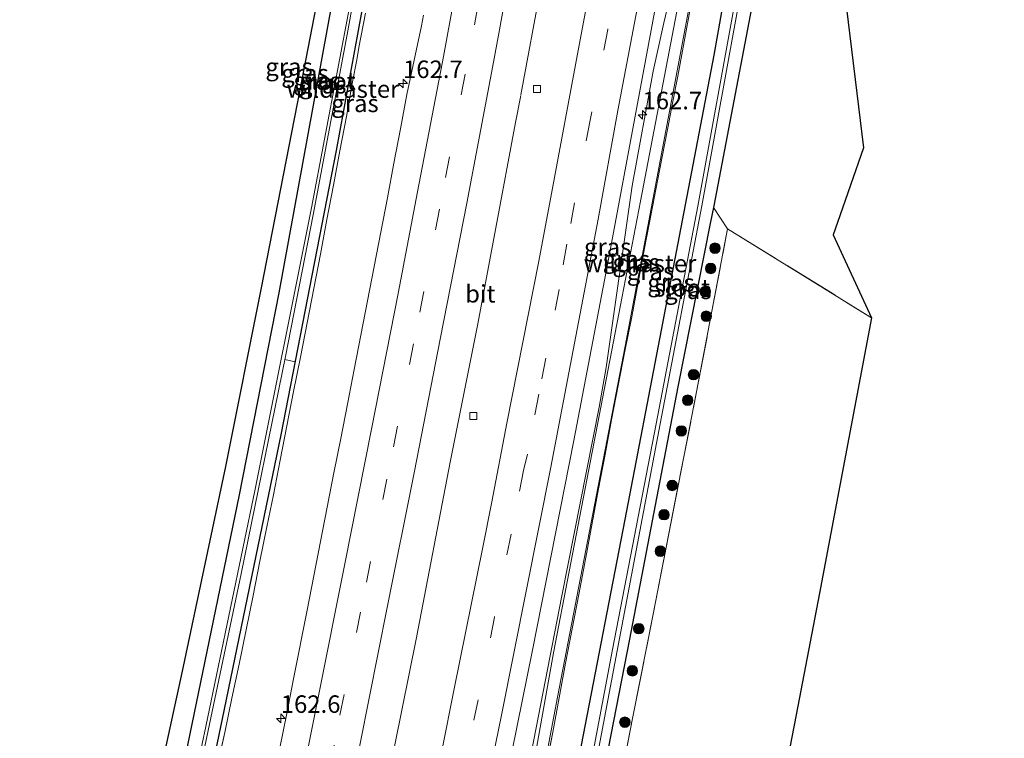
# Model space of a CAD drawing. Units: metres. Extents: x 230521 to 232295, y 543750 to 550001.
# Drawn here: x 231860 to 232000, y 546103 to 546206 of the extents above; entities that cross this region are included whole.
import ezdxf
from ezdxf.enums import TextEntityAlignment as Align

# ---------------------------------------------------------------- set-up
doc = ezdxf.new("R2010")
doc.units = ezdxf.units.M
doc.linetypes.add('IE-TERREINAFSCHEIDING', pattern=[10, 8, -2])
doc.linetypes.add('VW-3-9_STREEP', pattern=[12, 3, -9])
doc.layers.get('0').update_dxf_attribs({"lineweight": 25})
for name, color, linetype, lineweight in [('B-ME-AL-OVERIG-L-B1', 7, 'Continuous', 18), ('B-ME-AM-KILOMETR-S-B1', 7, 'Continuous', 18), ('B-ME-BV-GELEIDECONSTRUCTIE-GELEIDERAIL-L-B1', 213, 'BV-GELEIDERAIL', 18), ('B-ME-GR-BOMENSTRUIKEN-GV-B6', 93, 'Continuous', 18), ('B-ME-GR-BOOM-S-B1', 93, 'Continuous', 18), ('B-ME-GW-INSTEEKWATERGANG-L-B1', 10, 'Continuous', 25), ('B-ME-GW-KRUINLIJN-L-B1', 93, 'Continuous', 18), ('B-ME-GW-TEENLIJN-L-B1', 93, 'Continuous', 18), ('B-ME-IE-GRASLAND-GV-B6', 93, 'Continuous', 18), ('B-ME-IE-GRONDWERKLIJN-GROND_INGERICHT-GV-B6', 253, 'Continuous', 18), ('B-ME-IE-TERREINAFSCHEIDING-RASTERHEKWERK-L-B1', 8, 'IE-TERREINAFSCHEIDING', 18), ('B-ME-KG-KADASTRAAL-OPNAMEDTMGRENS-L-B1', 10, 'Continuous', 25), ('B-ME-OG-WATER-GV-B6', 153, 'Continuous', 18), ('B-ME-VH-VERH_SOORT-BITUMEN-GV-B6', 8, 'IE-TERREINAFSCHEIDING-NATUURLIJK-HOUTWAL', 18), ('B-ME-VV-KOLK-S-B1', 8, 'Continuous', 18), ('B-ME-VW-MARKERING-39STREEP-015-L-B1', 255, 'VW-3-9_STREEP', 18), ('B-ME-VW-MARKERING-STREEP-015-L-B1', 7, 'Continuous', 18)]:
    doc.layers.add(name, color=color, linetype=linetype, lineweight=lineweight)
doc.styles.add('NLCS-ISO', font='NLCS-ISO.TTF')
doc.linetypes.add('BV-GELEIDERAIL', pattern='A,10,-3,[108,NLCS.SHX,S=1,R=0,X=0,Y=0],-3', length=16)
doc.linetypes.add('IE-TERREINAFSCHEIDING-NATUURLIJK-HOUTWAL', pattern='A,7,-1.5,[67,NLCS.SHX,S=0.75,R=45,X=0,Y=0],-1.5,7,-1.5,[70,NLCS.SHX,S=0.75,R=0,X=0,Y=0],-1.5', length=20)

# ---------------------------------------------------------------- blocks, each defined once
blk = doc.blocks.new('boom')
blk.add_hatch(color=256).paths.add_polyline_path([(-0.75, 0, 1), (0.75, 0, 1)])
blk.add_circle((0, 0), 0.75)
blk = doc.blocks.new('hecto')
for p, q in [((0, 0.625), (-0.625, 0)), ((0, -0.625), (0, 0.625)), ((-0.625, 0), (0.625, 0)), ((0.625, 0), (0, -0.625))]:
    blk.add_line(p, q)
blk = doc.blocks.new('kolk')
blk.add_lwpolyline([(-0.5, -0.5), (0.5, -0.5), (0.5, 0.5), (-0.5, 0.5)], close=True)

msp = doc.modelspace()

# ---------------------------------------------------------------- linework, layer by layer
at = {"layer": 'B-ME-AL-OVERIG-L-B1'}
msp.add_line((231898.944, 546157.224, 14.584), (231897.454, 546157.551, 14.584), dxfattribs=at)
at = {"layer": 'B-ME-BV-GELEIDECONSTRUCTIE-GELEIDERAIL-L-B1'}
msp.add_line((231930.4006, 546191.4088, 16.3964), (231931.1434, 546195.2655, 16.385), dxfattribs=at)
for points in [[(231962.9365, 546377.2284, 16.0517), (231961.9545, 546371.1607, 16.065), (231960.7104, 546363.2574, 16.045), (231959.477, 546355.3532, 16.0596), (231958.2654, 546347.4455, 16.1326), (231956.9303, 546339.5577, 16.2096), (231955.6173, 546331.6658, 16.2025), (231953.859, 546321.1957, 16.2691), (231951.1946, 546305.4189, 16.2762), (231948.4469, 546289.6606, 16.2486), (231945.6736, 546273.9025, 16.2484), (231944.2057, 546266.0388, 16.2903), (231941.3223, 546250.3004, 16.2946), (231939.8849, 546242.4309, 16.2897), (231937.0063, 546226.7239, 16.3342), (231934.0871, 546210.9921, 16.3455), (231931.1571, 546195.3395, 16.385)], [(231980.8897, 546366.753, 16.6609), (231978.6479, 546352.7099, 16.6568), (231973.8445, 546323.3391, 16.6483), (231968.9645, 546294.7991, 16.64), (231963.8545, 546266.2291, 16.7007), (231958.7445, 546237.6591, 16.7614), (231957.5987, 546231.4471, 16.7746), (231956.8973, 546228.0837, 16.7818), (231951.5645, 546205.6191, 16.83), (231950.0645, 546198.7491, 16.8389), (231947.0447, 546182.3449, 16.86), (231943.3345, 546156.4191, 16.8436), (231942.3445, 546150.7791, 16.84), (231936.9945, 546123.8391, 16.9454), (231932.9545, 546103.0291, 17.0267), (231927.2795, 546074.8341, 17.1371), (231921.6045, 546046.6391, 17.2474), (231911.6145, 545998.2391, 17.5201), (231907.7103, 545979.8139, 17.624)], [(231930.4006, 546191.4088, 16.3964), (231927.588, 546176.346, 16.302), (231924.954, 546162.405, 16.385), (231921.086, 546142.885, 16.495), (231916.247, 546117.885, 16.77), (231910.073, 546087.209, 16.564)]]:
    msp.add_polyline3d(points, dxfattribs=at)
at = {"layer": 'B-ME-GR-BOMENSTRUIKEN-GV-B6'}
msp.add_polyline3d([(231958.655, 546179.278, 15.461), (231958.696, 546179.493, 15.462), (231966.204, 546218.782, 15.554), (231969.788, 546237.536, 15.598), (231975.11, 546266.844, 15.354), (231979.368, 546293.749, 14.905), (231982.474, 546312.053, 14.921), (231987.323, 546337.851, 14.799), (231991.587, 546360.507, 15.07), (231998.412, 546356.526, 15.631), (231999.253, 546340.184, 15.59), (232000.197, 546325.796, 15.4), (231974.793, 546241.352, 15.941), (231973.623, 546240.061, 15.946), (231972.868, 546238.096, 15.963), (231972.94, 546236.643, 15.962), (231973.638, 546234.97, 15.962), (231974.523, 546233.476, 15.974), (231980.073, 546187.801, 15.851), (231976.358, 546177.142, 15.747), (231975.75, 546175.354, 15.744), (231981.231, 546163.529, 15.417), (231960.671, 546176.236, 15.506), (231958.655, 546179.278, 15.461)], dxfattribs=at)
at = {"layer": 'B-ME-GW-INSTEEKWATERGANG-L-B1'}
for points in [[(231862.498, 546004.884, 14.991), (231866.634, 546022.602, 15.036), (231875.531, 546063.356, 15.12), (231883.62, 546102.529, 15.26), (231890.981, 546138.228, 15.282), (231896.629, 546167.064, 15.199), (231904.205, 546208.432, 15.266), (231911.121, 546243.597, 15.137), (231918.016, 546282.998, 14.946), (231918.757, 546287.229, 14.925), (231924.594, 546318.713, 14.726), (231926.889, 546333.569, 14.661), (231933.35, 546372.547, 14.444), (231936.519, 546392.662, 14.396)], [(231939.807, 546390.742, 14.3), (231937.003, 546371.65, 14.314), (231932.714, 546343.253, 14.41), (231928.353, 546318.281, 14.431), (231923.56, 546290.16, 14.639), (231915.574, 546246.77, 14.713), (231908.439, 546207.412, 14.856), (231904.81, 546187.394, 14.929), (231896.908, 546146.808, 15.099), (231888.804, 546107.638, 15.281), (231880.845, 546069.365, 15.253), (231871.902, 546030.378, 15.119), (231870.025, 546022.197, 15.091), (231865.532, 546003.201, 15.012)], [(231916.121, 545975.149, 15.244), (231917.192, 545981.103, 15.255), (231923.638, 546015.789, 15.293), (231929.069, 546044.98, 15.407), (231934.12, 546072.942, 15.494), (231940.091, 546104.004, 15.411), (231946.042, 546134.73, 15.345), (231951.232, 546161.747, 15.361), (231958.78, 546201.028, 15.188), (231965.686, 546240.038, 15.078), (231969.124, 546259.367, 15.158), (231973.25, 546280.17, 15.009), (231979.181, 546312.431, 14.921), (231982.953, 546334.329, 14.765), (231987.546, 546362.866, 14.855)], [(231991.587, 546360.507, 15.07), (231987.323, 546337.851, 14.799), (231982.474, 546312.053, 14.921), (231979.368, 546293.749, 14.905), (231975.11, 546266.844, 15.354), (231969.788, 546237.536, 15.598), (231966.204, 546218.782, 15.554), (231958.696, 546179.493, 15.462), (231958.655, 546179.278, 15.461), (231958.241, 546177.195, 15.461), (231953.555, 546153.64, 15.461), (231946.658, 546117.66, 15.303), (231939.004, 546078.399, 15.236), (231932.118, 546043.145, 15.245), (231929.091, 546025.231, 15.296), (231928.766, 546023.666, 15.258)]]:
    msp.add_polyline3d(points, dxfattribs=at)
at = {"layer": 'B-ME-GW-KRUINLIJN-L-B1'}
msp.add_polyline3d([(231981.966, 546366.125, 15.593), (231980.803, 546358.841, 15.593), (231975.821, 546328.393, 15.543), (231968.54, 546289.062, 15.778), (231966.668, 546278.953, 15.839), (231959.453, 546239.609, 15.906), (231955.757, 546219.455, 15.941), (231948.225, 546180.171, 16.038), (231945.616, 546166.565, 16.071), (231938.061, 546127.285, 16.128), (231935.83, 546115.686, 16.145), (231930.791, 546087.433, 16.056), (231924.017, 546054.67, 16.172), (231916.742, 546016.613, 16.27), (231909.017, 545979.088, 16.391)], dxfattribs=at)
at = {"layer": 'B-ME-GW-TEENLIJN-L-B1'}
msp.add_polyline3d([(231983.428, 546365.271, 15.031), (231979.184, 546339.945, 15.121), (231975.5485, 546319.272, 15.097), (231968.4233, 546279.9934, 15.407), (231962.282, 546245.94, 15.467), (231954.961, 546206.616, 15.536), (231953.483, 546198.79, 15.556), (231946.058, 546159.486, 15.657), (231943.965, 546148.615, 15.622), (231936.402, 546109.337, 15.494), (231931.15, 546081.74, 15.694), (231924.843, 546048.933, 15.594), (231918.835, 546016.363, 15.63), (231915.6827, 545998.7193, 15.415), (231911.6673, 545977.6087, 15.4778)], dxfattribs=at)
at = {"layer": 'B-ME-IE-GRASLAND-GV-B6'}
for points in [[(231864.317, 546003.89, 14.248), (231873.088, 546042.916, 14.082), (231877.824, 546063.986, 13.993), (231884.262, 546094.009, 14.01), (231891.216, 546126.965, 13.981), (231897.571, 546158.013, 14.039), (231901.487, 546178.199, 13.831), (231906.355, 546203.968, 13.835), (231913.221, 546241.887, 13.756)], [(231965.686, 546240.038, 15.078), (231958.78, 546201.028, 15.188), (231951.232, 546161.747, 15.361), (231946.042, 546134.73, 15.345), (231940.091, 546104.004, 15.411), (231934.12, 546072.942, 15.494), (231929.069, 546044.98, 15.407), (231923.638, 546015.789, 15.293), (231917.192, 545981.103, 15.255), (231916.121, 545975.149, 15.244), (231911.8043, 545977.5424, 15.9325)], [(231961.888, 546209.563, 14.261), (231956.42, 546179.473, 14.261), (231950.494, 546148.367, 14.261), (231944.24, 546116.158, 14.261), (231938.868, 546087.716, 14.261), (231934.835, 546066.969, 14.261), (231930.917, 546046.498, 14.261), (231926.581, 546021.72, 14.261), (231923.562, 546005.249, 14.261), (231919.312, 545981.997, 14.261), (231917.804, 545974.179, 14.261), (231916.121, 545975.149, 15.244), (231917.192, 545981.103, 15.255), (231923.638, 546015.789, 15.293), (231929.069, 546044.98, 15.407), (231934.12, 546072.942, 15.494), (231940.091, 546104.004, 15.411), (231946.042, 546134.73, 15.345), (231951.232, 546161.747, 15.361), (231958.78, 546201.028, 15.188), (231965.686, 546240.038, 15.078)], [(231955.757, 546219.455, 15.941), (231948.225, 546180.171, 16.038), (231945.616, 546166.565, 16.071), (231938.061, 546127.285, 16.128), (231935.83, 546115.686, 16.145), (231930.791, 546087.433, 16.056), (231924.017, 546054.67, 16.172), (231916.742, 546016.613, 16.27), (231909.017, 545979.088, 16.391), (231905.152, 545981.235, 16.852), (231909.364, 546000.938, 16.687), (231913.261, 546019.99, 16.577), (231916.528, 546035.982, 16.467), (231920.518, 546055.451, 16.439), (231925.56, 546080.125, 16.247), (231932.83, 546116.061, 16.219), (231938.711, 546146.009, 16.109), (231943.727, 546172.105, 16.027), (231949.41, 546202.551, 15.972), (231954.01, 546227.427, 15.917)], [(231904.205, 546208.432, 15.266), (231896.629, 546167.064, 15.199), (231890.981, 546138.228, 15.282), (231883.62, 546102.529, 15.26), (231875.531, 546063.356, 15.12), (231866.634, 546022.602, 15.036), (231862.498, 546004.884, 14.991), (231859.6, 546006.491, 15.128), (231863.234, 546023.008, 15.129), (231869.592, 546052.477, 15.153), (231875.484, 546079.21, 15.29), (231882.841, 546113.074, 15.382), (231889.015, 546142.277, 15.428), (231894.109, 546167.79, 15.411), (231899.648, 546196.069, 15.365), (231904.469, 546220.969, 15.332)], [(231911.6673, 545977.6087, 15.4778), (231909.017, 545979.088, 16.391), (231916.742, 546016.613, 16.27), (231924.017, 546054.67, 16.172), (231930.791, 546087.433, 16.056), (231935.83, 546115.686, 16.145), (231938.061, 546127.285, 16.128), (231945.616, 546166.565, 16.071), (231948.225, 546180.171, 16.038), (231955.757, 546219.455, 15.941)], [(231908.705, 546218.497, 13.873), (231901.246, 546179.199, 13.965), (231893.239, 546139.061, 14.01), (231886.193, 546105.161, 14.006), (231877.263, 546063.11, 14.035), (231868.322, 546024.122, 14.175), (231863.75, 546004.184, 14.247)], [(231966.204, 546218.782, 15.554), (231958.696, 546179.493, 15.462), (231958.655, 546179.278, 15.461), (231958.241, 546177.195, 15.461), (231953.555, 546153.64, 15.461), (231946.658, 546117.66, 15.303), (231939.004, 546078.399, 15.236), (231932.118, 546043.145, 15.245), (231929.091, 546025.231, 15.296), (231928.766, 546023.666, 15.258), (231926.955, 546014.943, 15.049), (231921.886, 545986.447, 15.2), (231919.546, 545973.214, 15.074)], [(231919.546, 545973.214, 15.074), (231918.441, 545973.826, 14.261), (231919.982, 545981.816, 14.261), (231924.232, 546005.067, 14.261), (231927.252, 546021.538, 14.261), (231931.588, 546046.316, 14.261), (231935.505, 546066.787, 14.261), (231939.538, 546087.534, 14.261), (231944.911, 546115.976, 14.261), (231951.069, 546148.373, 14.309), (231956.995, 546179.479, 14.309), (231962.463, 546209.569, 14.309)], [(231863.75, 546004.184, 14.247), (231862.498, 546004.884, 14.991), (231866.634, 546022.602, 15.036), (231875.531, 546063.356, 15.12), (231883.62, 546102.529, 15.26), (231890.981, 546138.228, 15.282), (231896.629, 546167.064, 15.199), (231904.205, 546208.432, 15.266)], [(231908.439, 546207.412, 14.856), (231904.81, 546187.394, 14.929), (231896.908, 546146.808, 15.099), (231888.804, 546107.638, 15.281), (231880.845, 546069.365, 15.253), (231871.902, 546030.378, 15.119), (231870.025, 546022.197, 15.091), (231865.532, 546003.201, 15.012), (231864.317, 546003.89, 14.248)], [(231880.845, 546069.365, 15.253), (231888.804, 546107.638, 15.281), (231896.908, 546146.808, 15.099), (231904.81, 546187.394, 14.929), (231908.439, 546207.412, 14.856)], [(231908.9665, 546207.0232, 15.0046), (231908.0484, 546202.1085, 15.0776), (231907.7179, 546200.3326, 15.1115), (231907.1336, 546197.193, 15.1713), (231906.9883, 546196.3836, 15.1561), (231906.2501, 546192.2713, 15.0792), (231905.3094, 546187.3605, 15.1408), (231904.3987, 546182.4441, 15.1244), (231903.4551, 546177.5338, 15.1102), (231902.5449, 546172.6173, 15.202), (231901.6037, 546167.7066, 15.2358), (231900.6629, 546162.7958, 15.2123), (231899.6829, 546157.893, 15.2094), (231898.6954, 546152.991, 15.2541), (231897.739, 546148.0834, 15.3327), (231896.7815, 546143.1757, 15.3468), (231895.85, 546138.2632, 15.4103), (231894.8927, 546133.6919, 15.3872), (231893.9028, 546128.7906, 15.3966), (231892.925, 546123.888, 15.3825), (231891.9195, 546118.99, 15.3849), (231890.9339, 546114.0916, 15.4625), (231889.9079, 546109.1982, 15.4955), (231888.8694, 546104.3072, 15.5097), (231887.7987, 546099.4232, 15.5047)], [(231887.7987, 546099.4232, 15.5047), (231888.8694, 546104.3072, 15.5097), (231889.9079, 546109.1982, 15.4955), (231890.9339, 546114.0916, 15.4625), (231891.9195, 546118.99, 15.3849), (231892.925, 546123.888, 15.3825), (231893.9028, 546128.7906, 15.3966), (231894.8927, 546133.6919, 15.3872), (231895.85, 546138.2632, 15.4103), (231896.7815, 546143.1757, 15.3468), (231897.739, 546148.0834, 15.3327), (231898.6954, 546152.991, 15.2541), (231899.6829, 546157.893, 15.2094), (231900.6629, 546162.7958, 15.2123), (231901.6037, 546167.7066, 15.2358), (231902.5449, 546172.6173, 15.202), (231903.4551, 546177.5338, 15.1102), (231904.3987, 546182.4441, 15.1244), (231905.3094, 546187.3605, 15.1408), (231906.2501, 546192.2713, 15.0792), (231906.9883, 546196.3836, 15.1561), (231907.1336, 546197.193, 15.1713), (231907.7179, 546200.3326, 15.1115), (231908.0484, 546202.1085, 15.0776), (231908.9665, 546207.0232, 15.0046)], [(231917.283, 546206.7397, 15.4653), (231916.9747, 546205.1805, 15.4675), (231915.9451, 546200.2867, 15.4486), (231914.8767, 546195.4007, 15.4659), (231913.9616, 546190.4849, 15.4754), (231913.0325, 546185.5722, 15.477), (231912.0993, 546180.6599, 15.4986), (231911.1459, 546175.7515, 15.5206), (231910.22, 546170.8382, 15.5303), (231909.2721, 546165.9303, 15.5426), (231908.2935, 546161.0273, 15.5491), (231907.3659, 546156.1136, 15.5509), (231906.415, 546151.2044, 15.5708), (231905.4374, 546146.3014, 15.583), (231904.4742, 546141.3952, 15.5957), (231903.525, 546136.4858, 15.6189), (231902.5664, 546131.5782, 15.6516), (231901.5986, 546126.673, 15.6564), (231900.6318, 546121.7678, 15.6817), (231898.6989, 546111.9567, 15.7412), (231897.7376, 546107.049, 15.7376), (231896.7624, 546102.1452, 15.7502)], [(231934.7567, 546099.452, 15.8795), (231935.7076, 546104.3596, 15.9138), (231936.6373, 546109.2727, 15.8808), (231937.5414, 546114.1901, 15.9118), (231938.4906, 546119.0993, 15.8788), (231939.4248, 546124.0115, 15.8717), (231940.4329, 546129.2781, 15.8879), (231941.3501, 546134.194, 15.8738), (231942.2673, 546139.1099, 15.8338), (231943.196, 546144.0225, 15.8321), (231944.104, 546148.9403, 15.9058), (231945.072, 546153.846, 15.9154), (231946.0145, 546158.7568, 15.8637), (231946.9894, 546163.6611, 15.8142), (231947.9227, 546168.5727, 15.7954), (231948.8342, 546173.4675, 15.7624), (231949.7721, 546178.3787, 15.7443), (231950.7249, 546183.2878, 15.7706), (231951.6906, 546188.1945, 15.7175), (231952.1566, 546190.6459, 15.6853), (231952.8227, 546194.1505, 15.6393), (231953.5581, 546198.0194, 15.5885), (231954.4669, 546202.9365, 15.5885), (231955.3863, 546207.8514, 15.5849)], [(231955.3863, 546207.8514, 15.5849), (231954.4669, 546202.9365, 15.5885), (231953.5581, 546198.0194, 15.5885), (231952.8227, 546194.1505, 15.6393), (231952.1566, 546190.6459, 15.6853), (231951.6906, 546188.1945, 15.7175), (231950.7249, 546183.2878, 15.7706), (231949.7721, 546178.3787, 15.7443), (231948.8342, 546173.4675, 15.7624), (231947.9227, 546168.5727, 15.7954), (231946.9894, 546163.6611, 15.8142), (231946.0145, 546158.7568, 15.8637), (231945.072, 546153.846, 15.9154), (231944.104, 546148.9403, 15.9058), (231943.196, 546144.0225, 15.8321), (231942.2673, 546139.1099, 15.8338), (231941.3501, 546134.194, 15.8738), (231940.4329, 546129.2781, 15.8879), (231939.4248, 546124.0115, 15.8717), (231938.4906, 546119.0993, 15.8788), (231937.5414, 546114.1901, 15.9118), (231936.6373, 546109.2727, 15.8808), (231935.7076, 546104.3596, 15.9138), (231934.7567, 546099.452, 15.8795)], [(231911.8043, 545977.5424, 15.9325), (231911.6673, 545977.6087, 15.4778), (231915.6827, 545998.7193, 15.415), (231918.835, 546016.363, 15.63), (231924.843, 546048.933, 15.594), (231931.15, 546081.74, 15.694), (231936.402, 546109.337, 15.494), (231943.965, 546148.615, 15.622), (231946.058, 546159.486, 15.657), (231953.483, 546198.79, 15.556), (231954.961, 546206.616, 15.536)], [(231954.961, 546206.616, 15.536), (231953.483, 546198.79, 15.556), (231946.058, 546159.486, 15.657), (231943.965, 546148.615, 15.622), (231936.402, 546109.337, 15.494), (231931.15, 546081.74, 15.694), (231924.843, 546048.933, 15.594), (231918.835, 546016.363, 15.63), (231915.6827, 545998.7193, 15.415), (231911.6673, 545977.6087, 15.4778)], [(231958.655, 546179.278, 15.461), (231960.671, 546176.236, 15.506), (231956.261, 546152.937, 15.773), (231950.035, 546121.207, 15.79), (231947.167, 546106.562, 15.753), (231939.479, 546067.308, 15.653), (231938.856, 546064.056, 15.641), (231931.326, 546024.771, 15.49), (231930.33, 546025.045, 15.534), (231929.849, 546024.912, 15.534), (231929.465, 546024.299, 15.517), (231929.472, 546023.734, 15.499), (231929.518, 546023.297, 15.493), (231928.766, 546023.666, 15.258), (231929.091, 546025.231, 15.296), (231932.118, 546043.145, 15.245), (231939.004, 546078.399, 15.236), (231946.658, 546117.66, 15.303), (231953.555, 546153.64, 15.461), (231958.241, 546177.195, 15.461), (231958.655, 546179.278, 15.461)]]:
    msp.add_polyline3d(points, dxfattribs=at)
at = {"layer": 'B-ME-IE-GRONDWERKLIJN-GROND_INGERICHT-GV-B6'}
msp.add_polyline3d([(231960.671, 546176.236, 15.506), (231981.231, 546163.529, 15.417), (231973.789, 546124.227, 15.546), (231970.496, 546106.837, 15.603), (231962.848, 546067.575, 15.492), (231960.954, 546057.852, 15.465), (231954.035, 546023.71, 15.568), (231953.268, 546019.814, 15.58), (231951.826, 546012.484, 15.601), (231931.326, 546024.771, 15.49), (231938.856, 546064.056, 15.641), (231939.479, 546067.308, 15.653), (231947.167, 546106.562, 15.753), (231950.035, 546121.207, 15.79), (231956.261, 546152.937, 15.773), (231960.671, 546176.236, 15.506)], dxfattribs=at)
at = {"layer": 'B-ME-IE-TERREINAFSCHEIDING-RASTERHEKWERK-L-B1'}
for points in [[(231908.9665, 546207.0232, 15.0046), (231908.0484, 546202.1085, 15.0776), (231907.7179, 546200.3326, 15.1115), (231907.1336, 546197.193, 15.1713), (231906.9883, 546196.3836, 15.1561), (231906.2501, 546192.2713, 15.0792), (231905.3094, 546187.3605, 15.1408), (231904.3987, 546182.4441, 15.1244), (231903.4551, 546177.5338, 15.1102), (231902.5449, 546172.6173, 15.202), (231901.6037, 546167.7066, 15.2358), (231900.6629, 546162.7958, 15.2123), (231899.6829, 546157.893, 15.2094), (231898.6954, 546152.991, 15.2541), (231897.739, 546148.0834, 15.3327), (231896.7815, 546143.1757, 15.3468), (231895.85, 546138.2632, 15.4103), (231894.8927, 546133.6919, 15.3872), (231893.9028, 546128.7906, 15.3966), (231892.925, 546123.888, 15.3825), (231891.9195, 546118.99, 15.3849), (231890.9339, 546114.0916, 15.4625), (231889.9079, 546109.1982, 15.4955), (231888.8694, 546104.3072, 15.5097), (231887.7987, 546099.4232, 15.5047)], [(231934.7567, 546099.452, 15.8795), (231935.7076, 546104.3596, 15.9138), (231936.6373, 546109.2727, 15.8808), (231937.5414, 546114.1901, 15.9118), (231938.4906, 546119.0993, 15.8788), (231939.4248, 546124.0115, 15.8717), (231940.4329, 546129.2781, 15.8879), (231941.3501, 546134.194, 15.8738), (231942.2673, 546139.1099, 15.8338), (231943.196, 546144.0225, 15.8321), (231944.104, 546148.9403, 15.9058), (231945.072, 546153.846, 15.9154), (231946.0145, 546158.7568, 15.8637), (231946.9894, 546163.6611, 15.8142), (231947.9227, 546168.5727, 15.7954), (231948.8342, 546173.4675, 15.7624), (231949.7721, 546178.3787, 15.7443), (231950.7249, 546183.2878, 15.7706), (231951.6906, 546188.1945, 15.7175), (231952.1566, 546190.6459, 15.6853), (231952.8227, 546194.1505, 15.6393), (231953.5581, 546198.0194, 15.5885), (231954.4669, 546202.9365, 15.5885), (231955.3863, 546207.8514, 15.5849)], [(231951.826, 546012.484, 15.601), (231931.326, 546024.771, 15.49), (231938.856, 546064.056, 15.641), (231939.479, 546067.308, 15.653), (231947.167, 546106.562, 15.753), (231950.035, 546121.207, 15.79), (231956.261, 546152.937, 15.773), (231960.671, 546176.236, 15.506), (231981.231, 546163.529, 15.417)]]:
    msp.add_polyline3d(points, dxfattribs=at)
at = {"layer": 'B-ME-KG-KADASTRAAL-OPNAMEDTMGRENS-L-B1'}
for points in [[(231974.523, 546233.476, 15.974), (231980.073, 546187.801, 15.851), (231976.358, 546177.142, 15.747), (231975.75, 546175.354, 15.744), (231981.231, 546163.529, 15.417), (231973.789, 546124.227, 15.546), (231970.496, 546106.837, 15.603), (231962.848, 546067.575, 15.492), (231960.954, 546057.852, 15.465), (231954.035, 546023.71, 15.568), (231953.268, 546019.814, 15.58), (231951.826, 546012.484, 15.601), (231947.95, 546013.936, 15.852), (231946.422, 546013.516, 15.797), (231946.232, 546013.089, 15.523), (231933.132, 545965.691, 15.209)], [(231859.6, 546006.491, 15.128), (231863.234, 546023.008, 15.129), (231869.592, 546052.477, 15.153), (231875.484, 546079.21, 15.29), (231882.841, 546113.074, 15.382), (231889.015, 546142.277, 15.428), (231894.109, 546167.79, 15.411), (231899.648, 546196.069, 15.365), (231904.469, 546220.969, 15.332)]]:
    msp.add_polyline3d(points, dxfattribs=at)
at = {"layer": 'B-ME-OG-WATER-GV-B6'}
for points in [[(231913.221, 546241.887, 13.756), (231906.355, 546203.968, 13.835), (231901.487, 546178.199, 13.831), (231897.571, 546158.013, 14.039), (231891.216, 546126.965, 13.981), (231884.262, 546094.009, 14.01), (231877.824, 546063.986, 13.993), (231873.088, 546042.916, 14.082), (231864.317, 546003.89, 14.248)], [(231864.317, 546003.89, 14.248), (231863.75, 546004.184, 14.247), (231868.322, 546024.122, 14.175), (231877.263, 546063.11, 14.035), (231886.193, 546105.161, 14.006), (231893.239, 546139.061, 14.01), (231901.246, 546179.199, 13.965), (231908.705, 546218.497, 13.873)], [(231962.463, 546209.569, 14.309), (231956.995, 546179.479, 14.309), (231951.069, 546148.373, 14.309), (231944.911, 546115.976, 14.261), (231939.538, 546087.534, 14.261), (231935.505, 546066.787, 14.261), (231931.588, 546046.316, 14.261), (231927.252, 546021.538, 14.261), (231924.232, 546005.067, 14.261), (231919.982, 545981.816, 14.261), (231918.441, 545973.826, 14.261), (231917.804, 545974.179, 14.261), (231919.312, 545981.997, 14.261), (231923.562, 546005.249, 14.261), (231926.581, 546021.72, 14.261), (231930.917, 546046.498, 14.261), (231934.835, 546066.969, 14.261), (231938.868, 546087.716, 14.261), (231944.24, 546116.158, 14.261), (231950.494, 546148.367, 14.261), (231956.42, 546179.473, 14.261), (231961.888, 546209.563, 14.261)]]:
    msp.add_polyline3d(points, dxfattribs=at)
at = {"layer": 'B-ME-VH-VERH_SOORT-BITUMEN-GV-B6'}
for points in [[(231954.01, 546227.427, 15.917), (231949.41, 546202.551, 15.972), (231943.727, 546172.105, 16.027), (231938.711, 546146.009, 16.109), (231932.83, 546116.061, 16.219), (231925.56, 546080.125, 16.247)], [(231896.7624, 546102.1452, 15.7502), (231897.7376, 546107.049, 15.7376), (231898.6989, 546111.9567, 15.7412), (231900.6318, 546121.7678, 15.6817), (231901.5986, 546126.673, 15.6564), (231902.5664, 546131.5782, 15.6516), (231903.525, 546136.4858, 15.6189), (231904.4742, 546141.3952, 15.5957), (231905.4374, 546146.3014, 15.583), (231906.415, 546151.2044, 15.5708), (231907.3659, 546156.1136, 15.5509), (231908.2935, 546161.0273, 15.5491), (231909.2721, 546165.9303, 15.5426), (231910.22, 546170.8382, 15.5303), (231911.1459, 546175.7515, 15.5206), (231912.0993, 546180.6599, 15.4986), (231913.0325, 546185.5722, 15.477), (231913.9616, 546190.4849, 15.4754), (231914.8767, 546195.4007, 15.4659), (231915.9451, 546200.2867, 15.4486), (231916.9747, 546205.1805, 15.4675), (231917.283, 546206.7397, 15.4653)]]:
    msp.add_polyline3d(points, dxfattribs=at)
at = {"layer": 'B-ME-VW-MARKERING-39STREEP-015-L-B1'}
for points in [[(231947.9695, 546228.3667, 15.895), (231943.5855, 546204.6793, 15.9397), (231941.0492, 546191.7263, 15.9399), (231937.7232, 546174.0197, 15.9788), (231936.61, 546167.576, 15.956), (231934.7271, 546157.7502, 15.979), (231933.7417, 546152.6085, 15.991), (231932.103, 546144.057, 16.011), (231931.5426, 546141.7011, 16.0676), (231929.7681, 546132.6428, 16.0926), (231927.3957, 546120.7598, 16.1322), (231925.0494, 546109.0002, 16.1645), (231922.7448, 546097.4091, 16.2293), (231922.7164, 546097.2686, 16.2228), (231920.378, 546085.458, 16.203), (231915.726, 546062.27, 16.286), (231913.153, 546049.669, 16.341), (231908.363, 546026.258, 16.506), (231903.581, 546003.23, 16.671), (231899.58, 545984.33, 16.753)], [(231924.5313, 546205.3397, 15.6785), (231925.3901, 546209.9493, 15.6677)], [(231882.2196, 545993.9535, 16.5274), (231885.979, 546011.8089, 16.4247), (231889.9111, 546030.7322, 16.3264), (231893.8191, 546049.8292, 16.2282), (231897.719, 546068.9509, 16.1416), (231901.5475, 546087.8135, 16.0489), (231905.3352, 546106.8009, 15.9659), (231909.1243, 546125.7917, 15.8924), (231912.9587, 546145.0945, 15.8332), (231916.7256, 546164.3112, 15.7686), (231920.4201, 546183.5407, 15.71), (231924.5313, 546205.3397, 15.6785)]]:
    msp.add_polyline3d(points, dxfattribs=at)
at = {"layer": 'B-ME-VW-MARKERING-STREEP-015-L-B1'}
for points in [[(231916.521, 546084.531, 16.106), (231918.2241, 546093.1449, 16.1418), (231919.1406, 546097.9912, 16.13), (231919.836, 546101.4354, 16.1076), (231921.6847, 546110.8071, 16.07), (231925.6839, 546130.5542, 16.0191), (231927.0001, 546137.2262, 16.001), (231929.1838, 546148.499, 15.9728), (231933.723, 546171.5956, 15.9044), (231935.9796, 546183.5335, 15.8603), (231938.9787, 546199.6361, 15.8528), (231944.3481, 546228.4269, 15.8234), (231947.8612, 546247.1593, 15.7792), (231952.2303, 546271.5049, 15.779), (231955.4137, 546290.1098, 15.7791), (231958.0794, 546305.6654, 15.76), (231960.7642, 546321.3674, 15.758), (231963.6686, 546338.9362, 15.7662), (231966.0275, 546353.2595, 15.7323), (231968.9564, 546371.5287, 15.7561), (231969.2661, 546373.5355, 15.7564)], [(231976.0055, 546369.603, 15.9041), (231973.8507, 546356.4055, 15.9055), (231971.7585, 546343.4976, 15.887), (231971.0519, 546339.2126, 15.91), (231966.9829, 546314.7746, 15.9003), (231964.9248, 546302.8998, 15.91), (231961.4589, 546282.9706, 15.9195), (231956.8238, 546256.4974, 15.9434), (231951.5638, 546227.7101, 15.973), (231945.0222, 546193.1115, 16.0405), (231942.211, 546177.581, 16.064), (231935.431, 546142.188, 16.119), (231928.431, 546107.021, 16.147), (231923.5, 546082.812, 16.147), (231920.141, 546066.047, 16.339), (231913.782, 546034.942, 16.587), (231907.268, 546003.342, 16.752), (231902.883, 545982.495, 16.862)], [(231921.0761, 546206.0071, 15.6059), (231921.8853, 546210.3754, 15.5953)], [(231928.0984, 546204.6508, 15.7424), (231928.8956, 546208.8714, 15.736)], [(231878.9826, 545995.7464, 16.4433), (231882.5941, 546012.9695, 16.3458), (231886.6267, 546032.3613, 16.2419), (231890.5291, 546051.4751, 16.1407), (231894.4797, 546070.8174, 16.0588), (231898.3759, 546090.1028, 15.9584), (231902.2234, 546109.3187, 15.8731), (231906.0229, 546128.4133, 15.7944), (231909.851, 546147.6016, 15.7394), (231913.6368, 546166.9995, 15.688), (231916.4278, 546181.4938, 15.6413), (231920.1007, 546200.8437, 15.6048), (231921.0761, 546206.0071, 15.6059)], [(231885.5176, 545992.1268, 16.6167), (231888.7204, 546007.3041, 16.5314), (231892.7099, 546026.466, 16.4307), (231896.6254, 546045.5028, 16.3304), (231900.5332, 546064.6209, 16.2407), (231904.3984, 546083.6833, 16.14), (231908.2218, 546102.7596, 16.0541), (231912.0879, 546122.1544, 15.9823), (231915.9144, 546141.3657, 15.9169), (231919.699, 546160.706, 15.844), (231923.434, 546179.8986, 15.7887), (231927.092, 546199.2479, 15.7463), (231928.0984, 546204.6508, 15.7424)]]:
    msp.add_polyline3d(points, dxfattribs=at)

# ---------------------------------------------------------------- block references
at = {"layer": 'B-ME-AM-KILOMETR-S-B1', "rotation": 90}
for p in [(231914.3393, 546196.9659, 15.5309), (231948.5385, 546192.5029, 16.0727), (231896.8814, 546106.3343, 15.781)]:
    msp.add_blockref('hecto', p, dxfattribs=at)
at = {"layer": 'B-ME-GR-BOOM-S-B1', "rotation": 90}
for p in [(231958.884, 546173.455, 15.697), (231958.272, 546170.557, 15.669), (231957.507, 546167.247, 15.724), (231957.639, 546163.742, 15.724), (231955.825, 546155.395, 15.807), (231954.985, 546151.748, 15.807), (231954.082, 546147.367, 15.862), (231952.778, 546139.579, 15.862), (231951.605, 546135.402, 15.862), (231951.083, 546130.201, 15.834), (231948.004, 546119.136, 15.697), (231947.086, 546113.119, 15.697), (231946.016, 546105.784, 15.697)]:
    msp.add_blockref('boom', p, dxfattribs=at)
at = {"layer": 'B-ME-VV-KOLK-S-B1', "rotation": 90}
for p in [(231933.459, 546196.163, 15.583), (231924.362, 546149.475, 15.707)]:
    msp.add_blockref('kolk', p, dxfattribs=at)

# ---------------------------------------------------------------- texts
at = {"layer": 'B-ME-AM-KILOMETR-S-B1', "ltscale": 0.2, "style": 'NLCS-ISO'}
for s, p in [('162.7', (231914.3393, 546196.9659, 15.5309)), ('162.7', (231948.5385, 546192.5029, 16.0727)), ('162.6', (231896.8814, 546106.3343, 15.781))]:
    msp.add_text(s, height=2.5, dxfattribs=at).set_placement(p, align=Align.BOTTOM_LEFT)
at = {"layer": 'B-ME-IE-GRASLAND-GV-B6', "ltscale": 0.2, "style": 'NLCS-ISO'}
for p in [(231898.0595, 546199.351), (231900.3318, 546198.423), (231902.062, 546197.3364), (231902.873, 546196.7918), (231907.4804, 546194.136), (231943.559, 546173.6305), (231946.2225, 546171.8668), (231947.6198, 546171.4067), (231949.6751, 546170.1679), (231952.5945, 546168.5225), (231955.014, 546167.443)]:
    msp.add_text('gras', height=2.5, dxfattribs=at).set_placement(p, align=Align.MIDDLE_CENTER)
at = {"layer": 'B-ME-IE-TERREINAFSCHEIDING-RASTERHEKWERK-L-B1', "ltscale": 0.2, "style": 'NLCS-ISO'}
for p in [(231905.7671, 546196.1798), (231948.1796, 546171.276)]:
    msp.add_text('wildraster', height=2.5, dxfattribs=at).set_placement(p, align=Align.MIDDLE_CENTER)
at = {"layer": 'B-ME-OG-WATER-GV-B6', "ltscale": 0.2, "style": 'NLCS-ISO'}
for p in [(231903.5958, 546197.3201), (231954.1937, 546167.7989)]:
    msp.add_text('sloot', height=2.5, dxfattribs=at).set_placement(p, align=Align.MIDDLE_CENTER)
at = {"layer": 'B-ME-VH-VERH_SOORT-BITUMEN-GV-B6', "ltscale": 0.2, "style": 'NLCS-ISO'}
msp.add_text('bit', height=2.5, dxfattribs=at).set_placement((231925.3822, 546166.947), align=Align.MIDDLE_CENTER)

doc.saveas('drawing.dxf')
